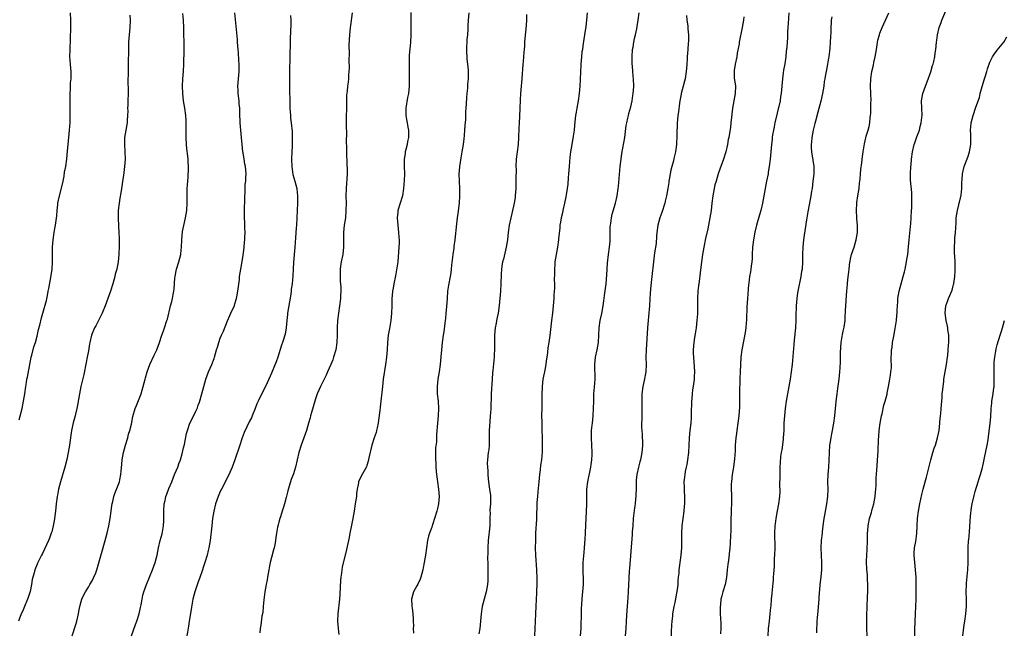
# Model space of a CAD drawing. Units: inches. Extents: x 2631000 to 2634000, y 1440000 to 1443000.
# Drawn here: x 2631658 to 2631927, y 1440620 to 1440787 of the extents above; entities that cross this region are included whole.
import ezdxf

# ---------------------------------------------------------------- set-up
doc = ezdxf.new("R2010")
doc.units = ezdxf.units.IN
doc.header["$MEASUREMENT"] = 0
doc.layers.add('LD26311440_10ft', color=101, linetype='Continuous')

msp = doc.modelspace()

# ---------------------------------------------------------------- linework, layer by layer
at = {"layer": 'LD26311440_10ft'}
for points, elevation in [([(2631688.36, 1440788.36), (2631688.44, 1440787), (2631688.35, 1440785), (2631688.14, 1440783), (2631688, 1440781), (2631687.96, 1440779.96), (2631687.95, 1440779), (2631687.96, 1440778.04), (2631687.91, 1440775.91), (2631687.91, 1440775), (2631687.89, 1440774.11), (2631687.86, 1440771.86), (2631687.82, 1440771), (2631687.8, 1440770.2), (2631687.86, 1440767.86), (2631687.85, 1440767), (2631687.8, 1440765), (2631687.74, 1440763.74), (2631687.73, 1440763), (2631687.74, 1440762.26), (2631687.71, 1440761), (2631687.61, 1440759.61), (2631687.59, 1440759), (2631687.51, 1440758.49), (2631687.22, 1440757), (2631686.88, 1440755), (2631686.83, 1440753), (2631686.95, 1440751), (2631687.01, 1440749), (2631686.89, 1440747), (2631686.55, 1440744.55), (2631686.3, 1440743), (2631686.2, 1440742.2), (2631686.03, 1440741), (2631685.83, 1440739.83), (2631685.63, 1440738.37), (2631685.37, 1440737), (2631685.16, 1440735), (2631685.13, 1440733), (2631685.23, 1440730.77), (2631685.34, 1440729), (2631685.4, 1440727.4), (2631685.38, 1440725.38), (2631685.29, 1440723), (2631685.11, 1440721), (2631684.74, 1440719), (2631684.36, 1440717.64), (2631684.22, 1440717), (2631683.64, 1440715), (2631683.03, 1440713), (2631682.35, 1440711), (2631681.63, 1440709), (2631680.8, 1440707), (2631679.79, 1440705), (2631679, 1440703.62), (2631678.7, 1440703), (2631677.88, 1440701), (2631677.38, 1440699), (2631677.34, 1440698.66), (2631677, 1440696.78), (2631676.72, 1440695), (2631676.44, 1440693.56), (2631675.73, 1440690.27), (2631674.95, 1440687), (2631674.55, 1440685), (2631674.06, 1440681.94), (2631673.87, 1440681), (2631673.5, 1440679.5), (2631673.39, 1440679), (2631672.88, 1440677.12), (2631672.42, 1440675), (2631672.21, 1440673.79), (2631671.83, 1440671), (2631671.5, 1440669), (2631671.1, 1440667.11), (2631670.55, 1440665), (2631669.38, 1440661), (2631668.89, 1440659), (2631668.58, 1440657.42), (2631668.52, 1440657), (2631668.25, 1440655), (2631668, 1440653), (2631667.64, 1440650.36), (2631667.39, 1440649), (2631667, 1440647.35), (2631666.9, 1440647), (2631666.39, 1440645.61), (2631666.12, 1440645), (2631665, 1440642.61), (2631664.5, 1440641.5), (2631664.22, 1440641), (2631663.15, 1440638.85), (2631663, 1440638.52), (2631662.4, 1440637), (2631662.19, 1440636.19), (2631661.83, 1440635), (2631661.66, 1440634.34), (2631661.46, 1440633), (2631661.08, 1440631.08), (2631660.58, 1440629.42), (2631660.44, 1440629), (2631659.6, 1440627), (2631659, 1440625.65), (2631658.67, 1440625), (2631657.93, 1440623)], 10740), ([(2631658.09, 1440677.91), (2631658.93, 1440681), (2631659.35, 1440683), (2631659.65, 1440685), (2631659.92, 1440687), (2631660.1, 1440688.1), (2631660.26, 1440689), (2631660.4, 1440689.6), (2631661.03, 1440693), (2631661.44, 1440695), (2631661.61, 1440695.61), (2631662.16, 1440697.84), (2631662.54, 1440699), (2631663, 1440700.76), (2631663.39, 1440702.61), (2631663.75, 1440703.75), (2631664.22, 1440705.78), (2631664.6, 1440707), (2631665.55, 1440710.45), (2631665.82, 1440711.82), (2631666.08, 1440713), (2631666.23, 1440713.77), (2631666.76, 1440716.76), (2631667.11, 1440719), (2631667.25, 1440721), (2631667.24, 1440725), (2631667.4, 1440727), (2631667.69, 1440729), (2631667.88, 1440730.12), (2631668.05, 1440731), (2631668.41, 1440733.59), (2631668.51, 1440735), (2631668.67, 1440736.67), (2631668.72, 1440737), (2631669.1, 1440739), (2631669.83, 1440741.83), (2631670.09, 1440743), (2631670.37, 1440744.37), (2631670.53, 1440745.47), (2631670.82, 1440747), (2631671.11, 1440749), (2631671.34, 1440751.34), (2631671.47, 1440753), (2631671.89, 1440757), (2631671.97, 1440758.03), (2631672.01, 1440759), (2631672.01, 1440760.01), (2631672.08, 1440761.92), (2631672.04, 1440764.04), (2631672.06, 1440765), (2631672.07, 1440767), (2631672.14, 1440768.14), (2631672.15, 1440769.85), (2631672.28, 1440771), (2631672.31, 1440772.31), (2631672.31, 1440773), (2631672.26, 1440773.74), (2631672.13, 1440775), (2631672.04, 1440776.05), (2631671.99, 1440777), (2631672, 1440779), (2631672.09, 1440781.91), (2631672.22, 1440785), (2631672.24, 1440787), (2631672.15, 1440789)], 10730), ([(2631672.6, 1440619), (2631673.67, 1440622.33), (2631673.85, 1440623), (2631674.28, 1440625), (2631674.36, 1440625.64), (2631674.64, 1440627), (2631675, 1440628.4), (2631675.19, 1440629), (2631675.77, 1440630.23), (2631676.22, 1440631), (2631677, 1440632.26), (2631677.43, 1440633), (2631678.02, 1440633.98), (2631678.51, 1440635), (2631679, 1440636.15), (2631679.32, 1440637), (2631679.72, 1440638.28), (2631680.56, 1440641.44), (2631681.55, 1440645), (2631682.1, 1440647), (2631682.57, 1440649), (2631682.95, 1440651), (2631683.24, 1440653), (2631683.42, 1440654.58), (2631683.51, 1440655), (2631683.69, 1440655.69), (2631683.95, 1440657), (2631684.21, 1440657.79), (2631685, 1440659.68), (2631685.47, 1440661), (2631685.57, 1440661.57), (2631685.88, 1440663), (2631685.97, 1440663.96), (2631686.17, 1440665.83), (2631686.27, 1440667), (2631686.6, 1440669), (2631687.13, 1440671), (2631687.75, 1440673), (2631688, 1440674), (2631688.34, 1440675), (2631688.74, 1440676.74), (2631689.13, 1440678.87), (2631689.76, 1440681), (2631690.13, 1440681.87), (2631691.37, 1440685), (2631691.98, 1440687), (2631692.49, 1440689), (2631692.61, 1440689.39), (2631693.06, 1440691), (2631693.8, 1440693), (2631695, 1440695.54), (2631695.67, 1440697), (2631696.42, 1440699), (2631697, 1440700.79), (2631697.56, 1440702.44), (2631697.78, 1440703), (2631698.46, 1440705), (2631698.58, 1440705.42), (2631699.44, 1440709), (2631699.77, 1440710.23), (2631699.93, 1440711), (2631700.14, 1440712.14), (2631700.32, 1440713), (2631700.4, 1440713.6), (2631700.64, 1440716.64), (2631700.68, 1440717), (2631701, 1440718.6), (2631701.08, 1440719), (2631701.71, 1440721), (2631701.98, 1440722.02), (2631702.2, 1440723), (2631702.33, 1440724.33), (2631702.42, 1440725), (2631702.52, 1440727), (2631702.73, 1440729.27), (2631703.04, 1440730.96), (2631703.52, 1440733), (2631703.83, 1440735), (2631703.93, 1440737), (2631703.94, 1440739.94), (2631704, 1440741), (2631704.08, 1440741.92), (2631704.22, 1440744.22), (2631704.28, 1440745), (2631704.31, 1440745.69), (2631704.33, 1440747), (2631704.23, 1440748.23), (2631704.22, 1440749), (2631704.15, 1440749.85), (2631703.87, 1440751.87), (2631703.77, 1440753), (2631703.66, 1440755), (2631703.69, 1440755.69), (2631703.66, 1440758.34), (2631703.7, 1440759), (2631703.68, 1440759.68), (2631703.58, 1440761), (2631703.3, 1440763), (2631702.99, 1440764.99), (2631702.78, 1440767), (2631702.71, 1440769), (2631702.8, 1440771), (2631702.98, 1440772.98), (2631703.1, 1440775), (2631703.14, 1440778.86), (2631703.13, 1440781), (2631703.1, 1440783.1), (2631703.04, 1440785), (2631702.94, 1440787), (2631702.75, 1440788.75)], 10750), ([(2631688.75, 1440619), (2631689.9, 1440622.1), (2631690.25, 1440623), (2631690.87, 1440625), (2631691.26, 1440626.74), (2631691.42, 1440627.42), (2631691.67, 1440629), (2631691.88, 1440630.12), (2631692.12, 1440631), (2631692.83, 1440633), (2631694.53, 1440637), (2631695.26, 1440639), (2631695.79, 1440641), (2631696, 1440642), (2631696.17, 1440643), (2631696.62, 1440645), (2631697.15, 1440646.85), (2631697.55, 1440649), (2631697.61, 1440650.39), (2631697.62, 1440651), (2631697.59, 1440651.59), (2631697.56, 1440653), (2631697.68, 1440655), (2631697.93, 1440655.93), (2631698.18, 1440657), (2631698.38, 1440657.62), (2631699, 1440659.18), (2631699.75, 1440661), (2631700.54, 1440663), (2631701.4, 1440665), (2631701.82, 1440666.18), (2631702.14, 1440667), (2631702.61, 1440668.61), (2631703, 1440670.25), (2631703.21, 1440671.21), (2631703.8, 1440674.2), (2631704.03, 1440675), (2631704.72, 1440677), (2631705.47, 1440678.53), (2631706.29, 1440680.29), (2631706.65, 1440681), (2631706.75, 1440681.25), (2631707, 1440681.89), (2631707.29, 1440682.71), (2631707.96, 1440685), (2631708.48, 1440687), (2631709.04, 1440689), (2631709.82, 1440691), (2631710.73, 1440693), (2631711.34, 1440694.66), (2631711.46, 1440695), (2631711.98, 1440697), (2631712.22, 1440697.78), (2631712.57, 1440699), (2631713, 1440700.17), (2631713.33, 1440701), (2631713.84, 1440702.16), (2631715, 1440704.97), (2631715.61, 1440706.39), (2631715.9, 1440707), (2631716.84, 1440709.16), (2631717, 1440709.6), (2631717.42, 1440711), (2631717.5, 1440711.5), (2631717.81, 1440713), (2631718.21, 1440716.21), (2631718.29, 1440717), (2631718.59, 1440719), (2631719.21, 1440722.79), (2631719.5, 1440725), (2631719.63, 1440726.37), (2631719.68, 1440727), (2631719.69, 1440727.69), (2631719.75, 1440729), (2631719.73, 1440730.27), (2631719.67, 1440731.67), (2631719.64, 1440733), (2631719.65, 1440734.35), (2631719.63, 1440735), (2631719.66, 1440738.34), (2631719.69, 1440739), (2631719.75, 1440739.75), (2631719.83, 1440742.17), (2631719.93, 1440743), (2631720, 1440744), (2631720.02, 1440745), (2631719.96, 1440746.04), (2631719.88, 1440747), (2631719.72, 1440747.72), (2631719.54, 1440749), (2631719.25, 1440750.75), (2631719.2, 1440751), (2631719, 1440753), (2631718.82, 1440755), (2631718.61, 1440757), (2631718.45, 1440759), (2631718.37, 1440761.63), (2631718.3, 1440763), (2631718.18, 1440764.18), (2631718.11, 1440765), (2631717.89, 1440767), (2631717.87, 1440767.87), (2631717.81, 1440769), (2631717.95, 1440771), (2631718.12, 1440773), (2631718.13, 1440775), (2631718.05, 1440776.05), (2631717.94, 1440778.06), (2631717.85, 1440779), (2631717.71, 1440781), (2631717.68, 1440781.68), (2631717.52, 1440783.52), (2631716.95, 1440788.95)], 10760), ([(2631732.2, 1440788.2), (2631732.22, 1440787), (2631732.21, 1440785.79), (2631732.05, 1440781.95), (2631732.07, 1440780.07), (2631732.01, 1440777.99), (2631732.01, 1440777), (2631731.88, 1440773), (2631731.86, 1440771), (2631731.86, 1440770.14), (2631731.91, 1440767.91), (2631731.94, 1440765), (2631731.98, 1440763), (2631732.12, 1440761), (2631732.2, 1440760.2), (2631732.35, 1440759), (2631732.6, 1440756.6), (2631732.66, 1440755), (2631732.62, 1440753.38), (2631732.63, 1440753), (2631732.63, 1440752.62), (2631732.52, 1440751), (2631732.42, 1440749), (2631732.49, 1440747), (2631732.84, 1440744.84), (2631733.37, 1440743), (2631733.87, 1440741), (2631733.99, 1440739.99), (2631734.09, 1440739), (2631734.06, 1440737.94), (2631734.06, 1440737), (2631733.96, 1440735), (2631733.89, 1440733), (2631733.78, 1440731), (2631733.71, 1440730.29), (2631733.54, 1440727.54), (2631733.35, 1440725), (2631732.97, 1440720.97), (2631732.85, 1440719), (2631732.78, 1440717.22), (2631732.6, 1440715), (2631732.38, 1440713.62), (2631732.34, 1440713), (2631732.25, 1440712.25), (2631731.85, 1440710.15), (2631731.35, 1440707), (2631731.33, 1440706.67), (2631731.14, 1440705), (2631730.97, 1440703), (2631730.69, 1440701.31), (2631729.97, 1440699), (2631729.73, 1440698.27), (2631728.74, 1440695), (2631728.27, 1440693.73), (2631727, 1440690.69), (2631726.24, 1440689), (2631725.3, 1440687), (2631724.52, 1440685.48), (2631723.31, 1440683), (2631723, 1440682.26), (2631722.53, 1440681), (2631721.71, 1440679), (2631721.49, 1440678.51), (2631721, 1440677.55), (2631719.54, 1440674.46), (2631718.98, 1440673.02), (2631718.3, 1440671), (2631717, 1440667.02), (2631716.25, 1440665), (2631715.25, 1440662.75), (2631713.3, 1440659), (2631713, 1440658.36), (2631712.4, 1440657), (2631711.72, 1440655), (2631711.24, 1440653), (2631710.91, 1440651), (2631710.66, 1440649), (2631710.2, 1440645), (2631709.89, 1440643), (2631709.73, 1440642.27), (2631709.42, 1440641), (2631708.8, 1440639), (2631708.35, 1440637.65), (2631708.15, 1440637), (2631707.36, 1440634.64), (2631707, 1440633.69), (2631706.04, 1440631), (2631705.51, 1440629), (2631705.16, 1440626.84), (2631704.9, 1440625.1), (2631704.54, 1440623), (2631704.36, 1440621.64), (2631704.02, 1440620.02), (2631703.87, 1440619)], 10770), ([(2631749, 1440789), (2631748.49, 1440785.51), (2631748.43, 1440785), (2631748.23, 1440783), (2631748.12, 1440780.12), (2631748.13, 1440777.87), (2631748.09, 1440776.09), (2631748.13, 1440773.87), (2631748.11, 1440773), (2631748.02, 1440772.02), (2631747.99, 1440771), (2631747.92, 1440770.08), (2631747.75, 1440769), (2631747.63, 1440767.63), (2631747.48, 1440766.52), (2631747.47, 1440763.47), (2631747.42, 1440763), (2631747.4, 1440762.6), (2631747.37, 1440761), (2631747.35, 1440758.65), (2631747.4, 1440755.4), (2631747.38, 1440754.62), (2631747.47, 1440751.47), (2631747.47, 1440751), (2631747.56, 1440747.56), (2631747.63, 1440746.37), (2631747.61, 1440745), (2631747.33, 1440741), (2631747.29, 1440739), (2631747.32, 1440737), (2631747.3, 1440735), (2631747.13, 1440733), (2631746.85, 1440731), (2631746.65, 1440729), (2631746.65, 1440725), (2631746.41, 1440723), (2631745.96, 1440721), (2631745.82, 1440719.81), (2631745.68, 1440719), (2631745.67, 1440718.33), (2631745.69, 1440717), (2631745.76, 1440715.76), (2631745.89, 1440714.11), (2631745.91, 1440713), (2631745.84, 1440711.84), (2631745.81, 1440711), (2631745.54, 1440709), (2631745.24, 1440707), (2631745.02, 1440705), (2631744.92, 1440703), (2631744.93, 1440701.07), (2631744.84, 1440699), (2631744.5, 1440697), (2631743.93, 1440695), (2631743.69, 1440694.31), (2631743.18, 1440693), (2631742.29, 1440691), (2631741.88, 1440690.12), (2631741, 1440688.34), (2631740.32, 1440687), (2631739.42, 1440685), (2631739, 1440683.68), (2631738.76, 1440683), (2631737.92, 1440679.92), (2631737.66, 1440679), (2631737.5, 1440678.5), (2631737.1, 1440677), (2631736.52, 1440675), (2631735.09, 1440671), (2631734.48, 1440669), (2631733.53, 1440665), (2631733, 1440663.24), (2631732.38, 1440661.62), (2631732.17, 1440661), (2631731.83, 1440659.83), (2631731.42, 1440658.58), (2631731, 1440656.74), (2631730.51, 1440655), (2631730.15, 1440653.85), (2631729.92, 1440653), (2631729.44, 1440651.44), (2631729.29, 1440651), (2631729, 1440649.98), (2631728.76, 1440649.25), (2631728.66, 1440648.66), (2631728.33, 1440647), (2631728.17, 1440645.83), (2631728.06, 1440645), (2631727.85, 1440643.85), (2631727.67, 1440643), (2631727.51, 1440642.49), (2631727, 1440640.33), (2631726.63, 1440639), (2631726.52, 1440638.52), (2631726.04, 1440636.04), (2631725.89, 1440635), (2631725.76, 1440634.25), (2631725.5, 1440633), (2631725.13, 1440631), (2631724.87, 1440628.87), (2631724.71, 1440627), (2631724.61, 1440625.39), (2631724.35, 1440624.35), (2631724.1, 1440621.9), (2631723.92, 1440621), (2631723.81, 1440619.81)], 10780), ([(2631765.03, 1440789.03), (2631765, 1440787), (2631764.98, 1440783), (2631764.88, 1440780.88), (2631764.57, 1440777.43), (2631764.57, 1440776.57), (2631764.51, 1440775), (2631764.54, 1440773.46), (2631764.52, 1440772.52), (2631764.56, 1440771), (2631764.54, 1440769.46), (2631764.52, 1440769), (2631764.33, 1440767), (2631764.11, 1440765.89), (2631763.65, 1440763), (2631763.66, 1440762.34), (2631763.66, 1440761), (2631763.83, 1440759.83), (2631763.99, 1440759), (2631764.21, 1440757.79), (2631764.32, 1440757), (2631764.32, 1440755), (2631764.1, 1440753.9), (2631763.96, 1440753), (2631763.66, 1440751.66), (2631763.48, 1440751), (2631763.41, 1440750.59), (2631763.21, 1440749), (2631763.22, 1440747), (2631763.27, 1440745), (2631763.21, 1440743.21), (2631763.03, 1440741), (2631762.68, 1440739), (2631761.49, 1440735), (2631761.43, 1440734.57), (2631761.27, 1440733), (2631761.41, 1440731), (2631761.66, 1440729), (2631761.73, 1440727.73), (2631761.79, 1440727), (2631761.79, 1440726.21), (2631761.76, 1440725), (2631761.65, 1440723.65), (2631761.58, 1440722.42), (2631761.41, 1440721), (2631761.11, 1440718.89), (2631760.8, 1440717.2), (2631760.35, 1440715), (2631760.16, 1440713.84), (2631759.99, 1440713), (2631759.89, 1440711.89), (2631759.8, 1440711), (2631759.77, 1440710.23), (2631759.78, 1440709), (2631759.75, 1440707), (2631759.55, 1440705), (2631759.16, 1440702.84), (2631758.84, 1440701), (2631758.65, 1440699), (2631758.56, 1440697), (2631758.39, 1440695), (2631758.13, 1440693), (2631757.49, 1440689), (2631757.24, 1440687), (2631756.84, 1440683), (2631756.65, 1440681.35), (2631756.53, 1440680.52), (2631756.19, 1440677.81), (2631756.07, 1440677), (2631755.78, 1440675.77), (2631755.63, 1440675), (2631755.5, 1440674.5), (2631754.95, 1440673), (2631754.32, 1440671), (2631753.53, 1440667.53), (2631753.36, 1440666.63), (2631753, 1440665.51), (2631752.87, 1440665.13), (2631751.44, 1440662.56), (2631750.76, 1440661), (2631750.73, 1440660.73), (2631750.36, 1440659), (2631750.19, 1440657.81), (2631750.13, 1440657), (2631749.85, 1440655), (2631749.55, 1440653), (2631749.2, 1440651), (2631748.81, 1440649.19), (2631748.74, 1440648.74), (2631748.37, 1440647), (2631748.15, 1440645.85), (2631747.47, 1440642.53), (2631746.25, 1440637.75), (2631746.17, 1440637), (2631746.1, 1440636.1), (2631745.91, 1440635), (2631745.82, 1440634.18), (2631745.63, 1440630.37), (2631745.51, 1440629), (2631745.05, 1440625), (2631744.99, 1440623), (2631745.17, 1440621), (2631745.38, 1440619.38)], 10790), ([(2631780.84, 1440789), (2631780.64, 1440787), (2631780.55, 1440785.45), (2631780.54, 1440784.54), (2631780.45, 1440783), (2631780.31, 1440781.69), (2631780.16, 1440779), (2631780.31, 1440776.31), (2631780.49, 1440775), (2631780.67, 1440773.33), (2631780.67, 1440773), (2631780.64, 1440772.64), (2631780.67, 1440771), (2631780.5, 1440769.5), (2631780.42, 1440768.42), (2631780.25, 1440767), (2631780.16, 1440765.84), (2631780.1, 1440764.1), (2631780.04, 1440763), (2631779.96, 1440762.04), (2631779.87, 1440759.87), (2631779.7, 1440758.3), (2631779.63, 1440757), (2631779.52, 1440755.52), (2631779.43, 1440754.57), (2631779.26, 1440753), (2631778.92, 1440751), (2631778.6, 1440749.4), (2631778.24, 1440747), (2631778.16, 1440745.84), (2631778.13, 1440745), (2631778.2, 1440743), (2631778.32, 1440741), (2631778.32, 1440739), (2631778.15, 1440737), (2631777.79, 1440734.21), (2631777.61, 1440733), (2631777.42, 1440731.42), (2631777.01, 1440727.01), (2631776.75, 1440725.25), (2631776.71, 1440724.72), (2631776.47, 1440723), (2631776.12, 1440720.12), (2631776.03, 1440719), (2631775.93, 1440718.07), (2631775.75, 1440717), (2631775.31, 1440714.69), (2631775.04, 1440713), (2631774.88, 1440711), (2631774.74, 1440708.74), (2631774.59, 1440707), (2631774.42, 1440705.58), (2631774.38, 1440705), (2631774.3, 1440704.3), (2631773.98, 1440701.98), (2631773.82, 1440701), (2631773.56, 1440699), (2631773.33, 1440697), (2631773.15, 1440695.15), (2631772.98, 1440693), (2631772.73, 1440691), (2631772.39, 1440689), (2631772.16, 1440687), (2631772.21, 1440685), (2631772.43, 1440683), (2631772.54, 1440681), (2631772.45, 1440679), (2631772.26, 1440677), (2631772.03, 1440673.97), (2631771.97, 1440671.97), (2631771.75, 1440670.25), (2631771.7, 1440667), (2631771.79, 1440666.21), (2631771.82, 1440665), (2631771.87, 1440663.87), (2631772.04, 1440663), (2631772.22, 1440661.78), (2631772.3, 1440661), (2631772.55, 1440659), (2631772.69, 1440657), (2631772.56, 1440655), (2631772.3, 1440653.7), (2631772.12, 1440653), (2631771.5, 1440651), (2631771, 1440649.56), (2631770.78, 1440649), (2631770.69, 1440648.69), (2631770.07, 1440647), (2631769.82, 1440646.18), (2631769.58, 1440645), (2631769.27, 1440643), (2631769, 1440641), (2631768.66, 1440639), (2631768.4, 1440637.6), (2631768.26, 1440637), (2631767.97, 1440635.97), (2631767.74, 1440635), (2631767.57, 1440634.43), (2631766.92, 1440633.08), (2631766.68, 1440632.68), (2631765.75, 1440631), (2631765.22, 1440629), (2631765.3, 1440627.3), (2631765.3, 1440627), (2631765.33, 1440626.67), (2631765.54, 1440625), (2631765.68, 1440623.68), (2631765.68, 1440623), (2631765.74, 1440621.74), (2631765.68, 1440621), (2631765.7, 1440619.7)], 10800), ([(2631796.54, 1440788.54), (2631796.52, 1440787), (2631796.44, 1440785.56), (2631796.04, 1440781), (2631796, 1440780), (2631795.91, 1440779), (2631795.8, 1440778.2), (2631795.76, 1440777), (2631795.66, 1440775.66), (2631795.58, 1440775), (2631795.27, 1440771), (2631794.91, 1440767), (2631794.82, 1440765.18), (2631794.76, 1440763), (2631794.65, 1440760.65), (2631794.54, 1440759), (2631794.46, 1440757.53), (2631794.4, 1440755), (2631794.26, 1440753), (2631794, 1440751), (2631793.78, 1440749), (2631793.69, 1440747), (2631793.7, 1440746.3), (2631793.65, 1440743.65), (2631793.65, 1440742.35), (2631793.62, 1440741), (2631793.5, 1440739), (2631793.45, 1440738.55), (2631793.19, 1440737), (2631793, 1440736.23), (2631792.25, 1440733), (2631791.86, 1440731), (2631791.57, 1440729), (2631791.36, 1440727), (2631791.05, 1440725), (2631790.26, 1440721.74), (2631790.05, 1440721), (2631789.86, 1440719.86), (2631789.74, 1440719), (2631789.68, 1440717.68), (2631789.59, 1440715), (2631789.44, 1440713), (2631789.09, 1440709.09), (2631788.82, 1440707), (2631788.49, 1440705.51), (2631788.27, 1440704.27), (2631788.01, 1440703), (2631787.84, 1440701), (2631787.83, 1440699), (2631787.85, 1440698.15), (2631787.83, 1440697), (2631787.75, 1440695.75), (2631787.75, 1440695), (2631787.41, 1440691.41), (2631787.28, 1440690.72), (2631787.17, 1440689), (2631786.96, 1440685.04), (2631786.8, 1440680.8), (2631786.67, 1440679), (2631786.53, 1440677.47), (2631786.39, 1440675), (2631786.4, 1440673.6), (2631786.33, 1440672.33), (2631786.34, 1440671), (2631786.25, 1440669.75), (2631786.13, 1440669), (2631785.89, 1440667), (2631785.85, 1440666.15), (2631785.89, 1440665), (2631785.98, 1440663.98), (2631786.01, 1440663), (2631786.13, 1440661.87), (2631786.26, 1440660.26), (2631786.5, 1440659), (2631786.73, 1440657.27), (2631786.74, 1440657), (2631786.71, 1440655), (2631786.59, 1440653.41), (2631786.6, 1440653), (2631786.63, 1440652.63), (2631786.58, 1440651), (2631786.51, 1440649.49), (2631786.52, 1440649), (2631786.13, 1440645), (2631786.04, 1440643), (2631786.04, 1440641.96), (2631785.96, 1440639.96), (2631785.97, 1440639), (2631786.02, 1440637.98), (2631785.98, 1440635.98), (2631786.02, 1440635), (2631786, 1440634.01), (2631785.91, 1440633), (2631785.57, 1440631), (2631784.5, 1440627), (2631784.17, 1440625), (2631783.85, 1440621), (2631783.59, 1440619.59)], 10810), ([(2631813.07, 1440789), (2631812.93, 1440787), (2631812.76, 1440785.24), (2631812.43, 1440783), (2631812.21, 1440781.79), (2631811.97, 1440779.97), (2631811.8, 1440779), (2631811.7, 1440778.3), (2631811.57, 1440777), (2631811.4, 1440775), (2631811.39, 1440774.61), (2631811.29, 1440773), (2631811.22, 1440770.78), (2631811.15, 1440769), (2631810.96, 1440767), (2631810.63, 1440765), (2631810.25, 1440763), (2631810.1, 1440761.9), (2631809.95, 1440761), (2631809.66, 1440758.34), (2631809.54, 1440757), (2631809.32, 1440755.32), (2631808.94, 1440753.06), (2631808.61, 1440751), (2631808.41, 1440749.59), (2631808.32, 1440748.32), (2631808.19, 1440747), (2631808.04, 1440745), (2631807.93, 1440743.93), (2631807.81, 1440742.19), (2631807.63, 1440741), (2631807.34, 1440739.34), (2631807.27, 1440738.73), (2631806.95, 1440737.05), (2631806.51, 1440735), (2631806.39, 1440734.39), (2631806.05, 1440733), (2631805.88, 1440731.88), (2631805.7, 1440731), (2631805.65, 1440730.35), (2631805.31, 1440727.31), (2631805.3, 1440727), (2631804.98, 1440725), (2631804.63, 1440723), (2631804.33, 1440721), (2631804.27, 1440720.27), (2631804.19, 1440719), (2631804.2, 1440717.8), (2631804.11, 1440716.11), (2631804.16, 1440715), (2631804.18, 1440713.82), (2631804, 1440712), (2631803.99, 1440711), (2631803.94, 1440710.06), (2631803.83, 1440709), (2631803.61, 1440707), (2631803.36, 1440705), (2631802.9, 1440700.9), (2631802.64, 1440699), (2631802.42, 1440697.58), (2631802.33, 1440696.33), (2631802.13, 1440695), (2631801.94, 1440694.06), (2631801.83, 1440693), (2631801.43, 1440691), (2631801.37, 1440690.63), (2631801.01, 1440689), (2631800.79, 1440687), (2631800.76, 1440684.76), (2631800.76, 1440683), (2631800.72, 1440681.28), (2631800.69, 1440679), (2631800.7, 1440677.3), (2631800.74, 1440676.74), (2631800.78, 1440675), (2631800.79, 1440673.21), (2631800.8, 1440673), (2631800.79, 1440669.21), (2631800.62, 1440667), (2631800.42, 1440665.58), (2631800.29, 1440664.29), (2631800.11, 1440663), (2631799.99, 1440662.01), (2631799.92, 1440661), (2631799.68, 1440658.32), (2631799.52, 1440657), (2631799.38, 1440655.38), (2631799.36, 1440655), (2631799.28, 1440651.28), (2631799.29, 1440650.71), (2631799.06, 1440647.06), (2631798.99, 1440645), (2631798.96, 1440643), (2631799, 1440641), (2631799.28, 1440637), (2631799.38, 1440634.62), (2631799.38, 1440633), (2631799.3, 1440631.3), (2631799.29, 1440630.71), (2631799.08, 1440627.08), (2631798.98, 1440625), (2631798.85, 1440621), (2631798.76, 1440619)], 10820), ([(2631811.29, 1440619), (2631811.45, 1440621), (2631811.51, 1440623), (2631811.54, 1440623.54), (2631811.6, 1440626.4), (2631811.67, 1440627.67), (2631811.71, 1440629), (2631811.8, 1440630.2), (2631811.9, 1440631), (2631812.08, 1440633), (2631812.12, 1440633.88), (2631812.1, 1440635), (2631812.03, 1440636.03), (2631812.06, 1440639), (2631812.27, 1440641.73), (2631812.41, 1440643), (2631812.61, 1440645.39), (2631812.68, 1440647), (2631812.75, 1440649.25), (2631812.83, 1440651), (2631812.95, 1440652.95), (2631813.02, 1440655), (2631813, 1440657), (2631813.05, 1440659), (2631813.3, 1440661), (2631814.1, 1440665), (2631814.21, 1440665.79), (2631814.41, 1440667), (2631814.49, 1440668.49), (2631814.5, 1440669), (2631814.28, 1440673), (2631814.29, 1440673.71), (2631814.33, 1440675), (2631814.49, 1440676.49), (2631814.53, 1440677), (2631814.75, 1440679), (2631814.87, 1440681), (2631814.89, 1440683), (2631814.96, 1440685), (2631815.14, 1440686.86), (2631815.29, 1440689), (2631815.19, 1440693), (2631815.43, 1440695), (2631815.88, 1440697), (2631816.2, 1440699), (2631816.39, 1440703), (2631816.67, 1440705), (2631817.08, 1440706.92), (2631817.46, 1440709), (2631817.63, 1440710.37), (2631817.86, 1440711.86), (2631818.26, 1440715), (2631818.49, 1440717.51), (2631818.66, 1440720.66), (2631818.95, 1440723), (2631819.23, 1440725), (2631819.37, 1440726.63), (2631819.38, 1440727), (2631819.42, 1440730.58), (2631819.44, 1440731), (2631819.54, 1440731.54), (2631819.72, 1440733), (2631819.96, 1440734.04), (2631820.85, 1440737), (2631821.29, 1440739), (2631821.57, 1440741), (2631821.63, 1440741.63), (2631822.11, 1440747), (2631822.35, 1440749), (2631822.59, 1440750.59), (2631823.37, 1440755), (2631823.8, 1440758.2), (2631823.93, 1440759), (2631824.21, 1440760.21), (2631824.37, 1440761), (2631824.5, 1440761.5), (2631825, 1440763.28), (2631825.38, 1440765), (2631825.62, 1440766.38), (2631825.69, 1440767), (2631825.74, 1440767.74), (2631825.85, 1440769), (2631825.79, 1440771), (2631825.7, 1440771.7), (2631825.57, 1440773), (2631825.45, 1440774.55), (2631825.4, 1440775), (2631825.39, 1440775.39), (2631825.39, 1440777), (2631825.52, 1440779), (2631825.63, 1440779.63), (2631825.83, 1440781), (2631826, 1440782), (2631826.28, 1440783), (2631826.64, 1440784.64), (2631826.72, 1440785.28), (2631827.01, 1440787.01), (2631827.26, 1440789)], 10830), ([(2631840.21, 1440788.21), (2631840.31, 1440787), (2631840.56, 1440785.44), (2631840.61, 1440785), (2631840.6, 1440784.61), (2631840.8, 1440783), (2631840.78, 1440781.22), (2631840.69, 1440780.69), (2631840.55, 1440779), (2631840.41, 1440777), (2631840.4, 1440776.4), (2631840.3, 1440775), (2631840.18, 1440773.82), (2631840.14, 1440773), (2631839.85, 1440771), (2631839.69, 1440770.31), (2631839.34, 1440769), (2631838.77, 1440767), (2631838.74, 1440766.74), (2631838.42, 1440765), (2631838.35, 1440764.35), (2631838.01, 1440761.99), (2631837.88, 1440761), (2631837.75, 1440759.75), (2631837.66, 1440759), (2631837.63, 1440757.63), (2631837.59, 1440757), (2631837.59, 1440755.59), (2631837.47, 1440753), (2631837.2, 1440751), (2631836.8, 1440749.2), (2631836.63, 1440748.63), (2631836.18, 1440747), (2631835.97, 1440746.03), (2631835.72, 1440745), (2631835.52, 1440743.53), (2631835.44, 1440743), (2631835.36, 1440742.64), (2631835.16, 1440741), (2631834.77, 1440739), (2631834.4, 1440737.6), (2631834.27, 1440737), (2631833.48, 1440734.52), (2631832.95, 1440733.05), (2631832.41, 1440731), (2631832.16, 1440729), (2631832.06, 1440728.06), (2631831.93, 1440726.07), (2631831.53, 1440723.53), (2631831.2, 1440721), (2631830.73, 1440717), (2631830.37, 1440713.63), (2631830.31, 1440712.31), (2631830.21, 1440711), (2631830.09, 1440709), (2631829.85, 1440706.15), (2631829.72, 1440705), (2631829.54, 1440703), (2631829.18, 1440697), (2631829.15, 1440695), (2631829.19, 1440693), (2631829.1, 1440691), (2631828.69, 1440688.69), (2631828.32, 1440687), (2631828.06, 1440685), (2631828.03, 1440684.03), (2631828.03, 1440683), (2631828.05, 1440681.95), (2631828.05, 1440681), (2631828.01, 1440680.01), (2631827.99, 1440678.01), (2631827.94, 1440677), (2631827.95, 1440675.95), (2631828.01, 1440675), (2631828.11, 1440673.89), (2631828.16, 1440673), (2631828.18, 1440672.18), (2631828.23, 1440671), (2631828.14, 1440669.86), (2631828.06, 1440669), (2631827.63, 1440667), (2631827.49, 1440666.51), (2631827.08, 1440665), (2631826.64, 1440663), (2631826.5, 1440661.5), (2631826.47, 1440661), (2631826.49, 1440660.49), (2631826.45, 1440659), (2631826.36, 1440657.64), (2631826.37, 1440657), (2631826.34, 1440656.34), (2631826.2, 1440655), (2631826.05, 1440653.95), (2631825.71, 1440651), (2631825.53, 1440649), (2631825.4, 1440647.4), (2631825.37, 1440646.63), (2631824.65, 1440637.35), (2631824.62, 1440636.62), (2631824.3, 1440631), (2631824.11, 1440628.11), (2631823.96, 1440626.04), (2631823.78, 1440623), (2631823.64, 1440621), (2631823.45, 1440619)], 10840), ([(2631855.86, 1440787.86), (2631855.77, 1440787), (2631855.43, 1440785), (2631854.61, 1440781), (2631854.55, 1440780.55), (2631854.06, 1440777.94), (2631853.93, 1440777), (2631853.52, 1440775), (2631853.23, 1440773.23), (2631853.21, 1440773), (2631853.25, 1440771.25), (2631853.55, 1440769), (2631853.51, 1440767), (2631852.78, 1440763), (2631852.49, 1440760.49), (2631852.35, 1440759), (2631852.2, 1440757.8), (2631851.74, 1440755), (2631851.63, 1440754.37), (2631851.4, 1440753), (2631850.99, 1440751), (2631850.33, 1440749), (2631849.57, 1440747), (2631849.43, 1440746.57), (2631848.85, 1440745), (2631848.27, 1440743), (2631847.99, 1440742.01), (2631847.4, 1440739), (2631847.12, 1440737), (2631846.91, 1440735), (2631846.62, 1440733), (2631846, 1440730), (2631845.43, 1440727.43), (2631844.91, 1440725), (2631844.54, 1440723), (2631844.36, 1440721.64), (2631844.31, 1440721), (2631843.99, 1440718.01), (2631843.66, 1440715.66), (2631843.48, 1440714.52), (2631843.31, 1440713), (2631843.22, 1440711), (2631843.22, 1440709), (2631843.18, 1440706.82), (2631843.06, 1440705), (2631842.83, 1440703), (2631842.6, 1440701.4), (2631842.43, 1440700.43), (2631842.21, 1440699), (2631842.05, 1440697), (2631842.06, 1440696.06), (2631842.1, 1440695), (2631842.35, 1440692.35), (2631842.39, 1440691), (2631842.27, 1440689.73), (2631842.27, 1440689), (2631842.19, 1440688.19), (2631841.89, 1440686.11), (2631841.78, 1440685), (2631841.68, 1440683.68), (2631841.61, 1440683), (2631841.53, 1440679.53), (2631841.53, 1440679), (2631841.5, 1440678.5), (2631841.37, 1440677), (2631841.13, 1440675), (2631840.97, 1440673), (2631840.89, 1440671), (2631840.76, 1440669), (2631840.49, 1440667), (2631840.28, 1440665.72), (2631840.11, 1440665), (2631839.87, 1440663.87), (2631839.73, 1440663), (2631839.68, 1440662.32), (2631839.53, 1440661), (2631839.59, 1440659.59), (2631839.57, 1440658.43), (2631839.68, 1440657), (2631839.7, 1440655.7), (2631839.65, 1440655), (2631839.58, 1440654.42), (2631839.46, 1440653), (2631839.2, 1440651), (2631838.99, 1440648.99), (2631838.9, 1440646.9), (2631838.9, 1440645), (2631838.85, 1440643), (2631838.66, 1440641), (2631838.38, 1440639), (2631838.31, 1440638.31), (2631838.13, 1440637), (2631838.1, 1440636.1), (2631837.98, 1440635), (2631837.86, 1440634.14), (2631837.81, 1440633), (2631837.63, 1440631.63), (2631837, 1440628.08), (2631836.78, 1440627), (2631836.44, 1440625), (2631836.38, 1440624.38), (2631836.2, 1440623), (2631836.11, 1440621.89), (2631836.05, 1440620.05), (2631835.99, 1440619)], 10850), ([(2631868.16, 1440789), (2631867.98, 1440786.02), (2631867.88, 1440785), (2631867.8, 1440783.8), (2631867.74, 1440782.26), (2631867.57, 1440779.57), (2631867.52, 1440779), (2631867.46, 1440778.54), (2631867.32, 1440777), (2631867.03, 1440775.03), (2631866.69, 1440773.31), (2631866.62, 1440772.62), (2631866.37, 1440771), (2631866.09, 1440767), (2631865.9, 1440766.1), (2631865.77, 1440765), (2631865.45, 1440763.45), (2631865.26, 1440762.74), (2631865, 1440761.58), (2631864.34, 1440759), (2631864.14, 1440757.86), (2631863.92, 1440757), (2631863.7, 1440755.7), (2631863.62, 1440755), (2631863.58, 1440754.42), (2631863.41, 1440753), (2631863.08, 1440749), (2631862.82, 1440747), (2631862.53, 1440745.47), (2631862.46, 1440745), (2631862.04, 1440743), (2631861.66, 1440741), (2631861.33, 1440739), (2631860.99, 1440737.01), (2631860.5, 1440735), (2631860.16, 1440733.84), (2631859.35, 1440731), (2631858.89, 1440729.11), (2631858.46, 1440727), (2631858.3, 1440725.7), (2631858.2, 1440725), (2631858.13, 1440723), (2631858.11, 1440721.89), (2631858.07, 1440721), (2631857.89, 1440719.89), (2631857.79, 1440719), (2631857.68, 1440718.32), (2631857.42, 1440717), (2631857.21, 1440715.21), (2631857.15, 1440714.85), (2631856.82, 1440711), (2631856.69, 1440708.69), (2631856.59, 1440705.41), (2631856.57, 1440705), (2631856.51, 1440704.51), (2631856.41, 1440703), (2631856.26, 1440701.74), (2631855.86, 1440699.86), (2631855.33, 1440697), (2631855.07, 1440695), (2631854.91, 1440692.91), (2631854.82, 1440691), (2631854.75, 1440689.25), (2631854.72, 1440685), (2631854.71, 1440684.71), (2631854.65, 1440681.35), (2631854.52, 1440679), (2631854.27, 1440677), (2631853.93, 1440675), (2631853.83, 1440674.17), (2631853.66, 1440673), (2631853.51, 1440671), (2631853.47, 1440669.47), (2631853.32, 1440667.32), (2631853.04, 1440665), (2631852.72, 1440663), (2631852.48, 1440661), (2631852.44, 1440660.44), (2631852.43, 1440659), (2631852.51, 1440657.49), (2631852.5, 1440655), (2631852.41, 1440653.59), (2631852.39, 1440652.39), (2631852.32, 1440651), (2631852.29, 1440649.71), (2631852.3, 1440649), (2631852.3, 1440648.3), (2631852.22, 1440645.78), (2631852.18, 1440645), (2631852.09, 1440644.09), (2631852.03, 1440643), (2631851.67, 1440639.67), (2631851.51, 1440638.49), (2631851.35, 1440637), (2631851.1, 1440634.9), (2631850.73, 1440633), (2631850.17, 1440631), (2631849.88, 1440629.88), (2631849.63, 1440629), (2631849.48, 1440627.48), (2631849.41, 1440627), (2631849.39, 1440626.61), (2631849.43, 1440625), (2631849.56, 1440622.44), (2631849.61, 1440621), (2631849.54, 1440619.54)], 10860), ([(2631879.87, 1440787.87), (2631879.74, 1440787), (2631879.68, 1440786.32), (2631879.61, 1440785), (2631879.59, 1440783.59), (2631879.51, 1440782.49), (2631879.46, 1440781), (2631879.33, 1440779.33), (2631879.06, 1440777), (2631879, 1440776.61), (2631878.72, 1440775), (2631878.31, 1440773), (2631878.18, 1440772.18), (2631877.94, 1440771), (2631877.81, 1440770.19), (2631877.65, 1440769), (2631877.32, 1440767), (2631876.84, 1440764.84), (2631876.09, 1440761.91), (2631875.41, 1440759.41), (2631875.26, 1440758.74), (2631874.79, 1440757), (2631874.43, 1440755), (2631874.33, 1440753.67), (2631874.26, 1440753), (2631874.27, 1440752.27), (2631874.34, 1440751), (2631874.73, 1440748.73), (2631874.96, 1440747), (2631874.94, 1440744.94), (2631874.73, 1440743), (2631874.47, 1440741), (2631874.35, 1440740.35), (2631874.15, 1440739), (2631873.99, 1440738.01), (2631873.35, 1440734.65), (2631873, 1440732.47), (2631872.49, 1440729.51), (2631872.32, 1440728.32), (2631872.14, 1440727), (2631871.96, 1440725), (2631871.87, 1440723), (2631871.87, 1440722.13), (2631871.84, 1440721), (2631871.75, 1440719), (2631871.62, 1440718.38), (2631871.44, 1440717), (2631870.61, 1440713), (2631870.54, 1440712.54), (2631870.33, 1440711), (2631870.15, 1440709), (2631870.13, 1440708.13), (2631870.06, 1440707), (2631870.02, 1440705.98), (2631870.01, 1440705), (2631869.92, 1440703), (2631869.64, 1440699.64), (2631869.51, 1440698.49), (2631869.25, 1440695.25), (2631869.03, 1440693.03), (2631868.82, 1440691), (2631868.53, 1440689), (2631867.8, 1440685), (2631867.45, 1440683), (2631867.15, 1440681), (2631866.93, 1440679), (2631866.82, 1440677), (2631866.75, 1440675), (2631866.63, 1440673), (2631866.56, 1440672.56), (2631866.26, 1440669.74), (2631866.08, 1440669), (2631865.9, 1440667.9), (2631865.74, 1440666.26), (2631865.7, 1440665), (2631865.72, 1440663.72), (2631865.67, 1440663), (2631865.63, 1440659.63), (2631865.67, 1440659), (2631865.66, 1440658.34), (2631865.59, 1440657), (2631865.32, 1440655), (2631864.93, 1440653.07), (2631864.58, 1440651), (2631864.41, 1440649.59), (2631864.36, 1440649), (2631864.27, 1440647), (2631864.28, 1440643), (2631864.21, 1440641), (2631864.15, 1440640.15), (2631864.11, 1440639), (2631864.11, 1440637.89), (2631863.92, 1440635.92), (2631863.9, 1440635), (2631863.85, 1440634.15), (2631863.61, 1440631.61), (2631863.47, 1440630.53), (2631863.34, 1440629), (2631863.22, 1440627.22), (2631863.17, 1440626.83), (2631862.99, 1440624.99), (2631862.75, 1440623), (2631862.53, 1440621), (2631862.38, 1440619)], 10870), ([(2631875.79, 1440619.79), (2631875.79, 1440621), (2631875.9, 1440622.1), (2631875.9, 1440623), (2631875.93, 1440623.93), (2631876.16, 1440625.84), (2631876.42, 1440629), (2631876.43, 1440629.57), (2631876.71, 1440632.71), (2631876.73, 1440633), (2631876.97, 1440635), (2631877.16, 1440637), (2631877.15, 1440639), (2631877.02, 1440641), (2631876.96, 1440643), (2631877.07, 1440645), (2631877.29, 1440647), (2631877.34, 1440647.34), (2631877.53, 1440649), (2631877.81, 1440651), (2631877.96, 1440651.96), (2631878.5, 1440655), (2631878.8, 1440657), (2631878.89, 1440659), (2631878.82, 1440661), (2631878.85, 1440663), (2631879.04, 1440665), (2631879.18, 1440666.82), (2631879.24, 1440669), (2631879.37, 1440671), (2631879.45, 1440671.45), (2631879.66, 1440673), (2631879.87, 1440674.13), (2631880.07, 1440675), (2631880.45, 1440677), (2631880.73, 1440679), (2631881.04, 1440682.96), (2631881.29, 1440685), (2631881.51, 1440686.49), (2631881.84, 1440689), (2631882.04, 1440691), (2631882.11, 1440692.11), (2631882.25, 1440693.75), (2631882.28, 1440695), (2631882.26, 1440696.26), (2631882.35, 1440697.65), (2631882.39, 1440699), (2631882.77, 1440701.23), (2631883, 1440702.15), (2631883.25, 1440703.25), (2631883.49, 1440705), (2631883.53, 1440706.47), (2631883.6, 1440707), (2631883.65, 1440707.65), (2631883.69, 1440709), (2631883.85, 1440711.85), (2631883.95, 1440713), (2631884.05, 1440713.95), (2631884.12, 1440715), (2631884.26, 1440716.26), (2631884.42, 1440717.58), (2631884.58, 1440719), (2631884.82, 1440721), (2631884.84, 1440721.16), (2631885, 1440721.87), (2631885.27, 1440723), (2631885.93, 1440725), (2631886.53, 1440727), (2631886.87, 1440729), (2631886.9, 1440731), (2631886.74, 1440732.74), (2631886.74, 1440733), (2631886.64, 1440735), (2631886.72, 1440737), (2631886.74, 1440737.26), (2631886.98, 1440739), (2631887.31, 1440741), (2631887.47, 1440742.53), (2631887.55, 1440743), (2631887.61, 1440743.61), (2631887.71, 1440745), (2631887.82, 1440746.18), (2631888.07, 1440748.07), (2631888.25, 1440749.75), (2631888.42, 1440751), (2631888.69, 1440752.69), (2631888.77, 1440753.23), (2631889.14, 1440754.86), (2631889.28, 1440755.28), (2631889.76, 1440757), (2631890.02, 1440757.98), (2631890.22, 1440759), (2631890.34, 1440760.34), (2631890.45, 1440761), (2631890.5, 1440761.5), (2631890.55, 1440763), (2631890.55, 1440764.55), (2631890.57, 1440765), (2631890.53, 1440767), (2631890.46, 1440769), (2631890.48, 1440771), (2631890.8, 1440773), (2631891.27, 1440774.73), (2631891.38, 1440775.38), (2631891.74, 1440777), (2631892.03, 1440779), (2631892.24, 1440780.24), (2631892.34, 1440781), (2631892.46, 1440781.54), (2631892.84, 1440783), (2631893, 1440783.44), (2631893.63, 1440785), (2631895.4, 1440789)], 10880), ([(2631889.49, 1440619), (2631889.47, 1440621), (2631889.42, 1440623), (2631889.45, 1440625), (2631889.52, 1440626.48), (2631889.53, 1440627.53), (2631889.59, 1440629), (2631889.67, 1440631.67), (2631889.69, 1440633), (2631889.63, 1440634.37), (2631889.63, 1440635), (2631889.6, 1440635.6), (2631889.47, 1440637), (2631889.34, 1440639.34), (2631889.4, 1440641), (2631889.52, 1440642.48), (2631889.62, 1440645), (2631889.64, 1440647), (2631889.67, 1440647.67), (2631889.78, 1440649), (2631890.18, 1440651), (2631890.66, 1440652.66), (2631890.8, 1440653.2), (2631891.3, 1440655), (2631891.67, 1440657), (2631891.77, 1440658.23), (2631891.86, 1440659), (2631891.94, 1440659.94), (2631891.99, 1440662.01), (2631892.16, 1440664.16), (2631892.51, 1440669.49), (2631892.58, 1440672.58), (2631892.66, 1440673.34), (2631892.75, 1440675), (2631893.02, 1440677), (2631893.41, 1440679), (2631893.57, 1440679.57), (2631894.09, 1440681.91), (2631894.44, 1440683), (2631894.94, 1440684.94), (2631895, 1440685.24), (2631895.35, 1440687), (2631895.71, 1440689), (2631895.86, 1440690.14), (2631896.01, 1440691), (2631896.12, 1440692.12), (2631896.14, 1440693), (2631896.09, 1440693.91), (2631896.16, 1440697), (2631896.3, 1440697.7), (2631896.44, 1440699), (2631896.78, 1440700.78), (2631897.19, 1440702.81), (2631897.52, 1440705), (2631897.61, 1440706.39), (2631897.69, 1440707), (2631897.73, 1440707.73), (2631897.76, 1440709), (2631897.85, 1440710.15), (2631897.9, 1440711), (2631898.06, 1440712.06), (2631898.24, 1440713), (2631898.77, 1440715), (2631899.36, 1440717), (2631899.69, 1440718.31), (2631899.85, 1440719), (2631900.27, 1440721), (2631900.36, 1440721.64), (2631900.61, 1440723), (2631900.84, 1440725.16), (2631900.99, 1440727), (2631901.36, 1440730.64), (2631901.4, 1440731.4), (2631901.52, 1440733), (2631901.62, 1440735), (2631901.67, 1440735.67), (2631901.71, 1440737), (2631901.71, 1440738.29), (2631901.74, 1440739), (2631901.69, 1440739.69), (2631901.61, 1440741), (2631901.52, 1440741.52), (2631901.37, 1440743.37), (2631901.35, 1440745), (2631901.46, 1440747), (2631901.51, 1440747.51), (2631901.62, 1440749), (2631901.86, 1440751), (2631902.34, 1440753), (2631902.5, 1440753.5), (2631903.1, 1440755.1), (2631903.78, 1440757), (2631904.01, 1440757.99), (2631904.29, 1440759), (2631904.45, 1440760.45), (2631904.49, 1440761), (2631904.38, 1440765), (2631904.73, 1440767), (2631905.46, 1440769), (2631905.9, 1440770.1), (2631906.88, 1440772.88), (2631907.39, 1440774.61), (2631907.52, 1440775), (2631907.71, 1440775.71), (2631907.98, 1440777), (2631908.06, 1440777.94), (2631908.24, 1440779), (2631908.41, 1440781), (2631908.49, 1440781.51), (2631908.67, 1440783), (2631909.14, 1440785), (2631909.67, 1440786.33), (2631909.9, 1440787), (2631911, 1440789.48)], 10890), ([(2631902.57, 1440619), (2631902.56, 1440620.56), (2631902.58, 1440623), (2631902.68, 1440625), (2631902.81, 1440627), (2631902.87, 1440629), (2631902.85, 1440630.85), (2631902.85, 1440635), (2631902.74, 1440637), (2631902.48, 1440639), (2631902.3, 1440641), (2631902.32, 1440641.68), (2631902.44, 1440643), (2631902.77, 1440644.77), (2631903.05, 1440646.95), (2631903.14, 1440649), (2631903.26, 1440651), (2631903.53, 1440653), (2631903.91, 1440655), (2631904.46, 1440657.54), (2631904.8, 1440659), (2631905.34, 1440661), (2631905.72, 1440662.28), (2631906.89, 1440667), (2631907.45, 1440669), (2631907.81, 1440670.19), (2631908.12, 1440671), (2631908.75, 1440673), (2631909, 1440674.2), (2631909.14, 1440675), (2631909.36, 1440677), (2631909.38, 1440677.38), (2631909.56, 1440679), (2631909.59, 1440679.59), (2631909.74, 1440681), (2631909.87, 1440683), (2631909.98, 1440683.98), (2631910.02, 1440685), (2631910.18, 1440686.18), (2631910.22, 1440687), (2631910.42, 1440688.42), (2631910.48, 1440689), (2631911.18, 1440693), (2631911.43, 1440695), (2631911.49, 1440695.49), (2631911.62, 1440697), (2631911.68, 1440698.32), (2631911.76, 1440699), (2631911.81, 1440699.81), (2631911.78, 1440701), (2631911.56, 1440702.44), (2631911.52, 1440703), (2631911.45, 1440703.45), (2631911.04, 1440705), (2631910.82, 1440707), (2631910.99, 1440708.99), (2631911.53, 1440710.47), (2631911.7, 1440711), (2631912.67, 1440713.33), (2631913, 1440714.52), (2631913.12, 1440714.88), (2631913.15, 1440715), (2631913.16, 1440715.16), (2631913.45, 1440717), (2631913.55, 1440718.45), (2631913.53, 1440721), (2631913.44, 1440722.56), (2631913.37, 1440723.37), (2631913.32, 1440725), (2631913.45, 1440726.55), (2631913.43, 1440727), (2631913.45, 1440727.45), (2631913.62, 1440729), (2631913.68, 1440730.32), (2631913.77, 1440731.77), (2631913.81, 1440733), (2631914.13, 1440735), (2631914.55, 1440736.55), (2631914.66, 1440737), (2631914.71, 1440737.29), (2631915.2, 1440739.2), (2631915.38, 1440741), (2631915.37, 1440742.63), (2631915.46, 1440743.46), (2631915.56, 1440745), (2631916.01, 1440747), (2631917, 1440749.63), (2631917.45, 1440751), (2631917.78, 1440753), (2631917.77, 1440754.23), (2631917.79, 1440755.79), (2631917.74, 1440757), (2631917.83, 1440757.83), (2631917.94, 1440759), (2631918.45, 1440761), (2631919.19, 1440763.19), (2631920.13, 1440765.87), (2631920.39, 1440767), (2631920.89, 1440768.89), (2631921.53, 1440771), (2631921.82, 1440771.82), (2631922.18, 1440773), (2631922.33, 1440773.67), (2631923, 1440775.51), (2631923.74, 1440777), (2631924.24, 1440777.76), (2631925, 1440778.8), (2631926.8, 1440781), (2631927.6, 1440782.4)], 10900), ([(2631915.65, 1440619), (2631916, 1440622), (2631916.16, 1440623), (2631916.45, 1440625), (2631916.6, 1440627), (2631916.6, 1440629), (2631916.54, 1440631), (2631916.6, 1440633), (2631916.63, 1440633.37), (2631917.03, 1440637), (2631917.12, 1440639), (2631917.08, 1440641), (2631917.09, 1440643), (2631917.2, 1440645), (2631917.23, 1440645.23), (2631917.41, 1440647.41), (2631917.68, 1440651.68), (2631917.99, 1440653.99), (2631918.19, 1440655), (2631918.71, 1440657.29), (2631919, 1440658.38), (2631919.82, 1440661), (2631920.06, 1440661.94), (2631920.41, 1440663), (2631920.95, 1440664.95), (2631921.32, 1440666.68), (2631921.53, 1440667.53), (2631922.3, 1440671), (2631922.52, 1440672.52), (2631922.67, 1440673.33), (2631923.11, 1440677), (2631923.24, 1440678.76), (2631923.34, 1440681), (2631923.52, 1440682.48), (2631923.56, 1440683), (2631923.88, 1440685), (2631923.99, 1440686.01), (2631924.14, 1440687), (2631924.2, 1440689), (2631924.15, 1440691), (2631924.17, 1440693), (2631924.21, 1440693.79), (2631924.34, 1440695), (2631924.65, 1440696.65), (2631924.72, 1440697.28), (2631925, 1440698.4), (2631925.8, 1440701), (2631926.13, 1440702.13), (2631926.43, 1440703), (2631927.01, 1440705)], 10910)]:
    msp.add_lwpolyline(points, dxfattribs=dict(at, elevation=elevation))

doc.saveas('drawing.dxf')
